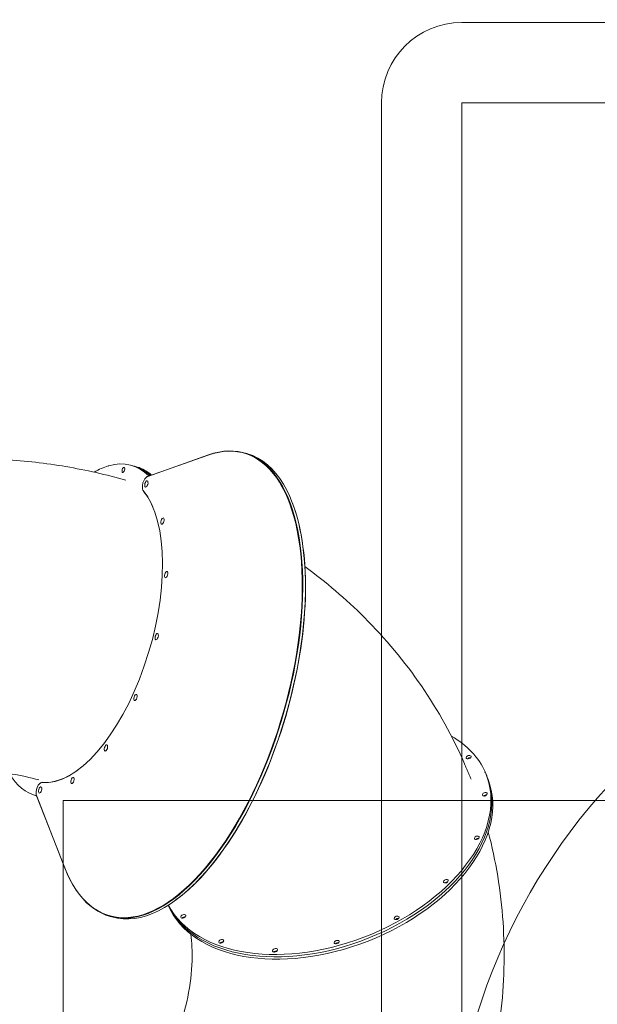
# Model space of a CAD drawing. Units: millimetres. Extents: x 21718 to 40241, y 8841 to 20389.
# Drawn here: x 27170 to 28607, y 15296 to 17744 of the extents above; entities that cross this region are included whole.
import ezdxf

# ---------------------------------------------------------------- set-up
doc = ezdxf.new("R2010")
doc.units = ezdxf.units.MM
doc.header["$LTSCALE"] = 150
doc.layers.add('Dimension (ISO)', color=7, linetype='Continuous', lineweight=18)
doc.layers.add('Visible (ISO)', color=7, linetype='Continuous', lineweight=18)
doc.layers.add('Fall Zone', color=5, linetype='Continuous', lineweight=20, true_color=0x0000ff)
doc.styles.add('Note Text (ISO)', font='tahoma.ttf')
doc.dimstyles.new('Aplay Dimension Styles M', dxfattribs={"dimscale": 150, "dimtxt": 2.5, "dimasz": 2.5, "dimexe": 3.175, "dimexo": 2, "dimgap": 0.762, "dimtad": 1, "dimdec": 1, "dimlfac": 0.001, "dimrnd": 1e-08, "dimzin": 0, "dimdsep": 46, "dimtxsty": 'Note Text (ISO)', "dimcen": 0.09, "dimdle": 10, "dimclrd": 256, "dimclre": 256, "dimclrt": 7, "dimadec": 0, "dimazin": 0, "dimtfac": 1.40208, "dimtofl": 0, "dimtmove": 0, "dimatfit": 3, "dimfxl": 1, "dimtolj": 1, "dimtzin": 0, "dimlwd": -1, "dimlwe": -1, "dimarcsym": 0})

# ---------------------------------------------------------------- blocks, each defined once
blk = doc.blocks.new('*D50')
at = {"layer": 'Defpoints', "color": 0, "transparency": 16777216}
for p in [(28269.7, 18183), (28269.7, 17537.4), (33223.1, 17537.4)]:
    blk.add_point(p, dxfattribs=at)
at = {"layer": 'Dimension (ISO)', "transparency": 16777216}
for p, q in [((28269.7, 17837.4), (28269.7, 18659.2)), ((33223.1, 17837.4), (33223.1, 18659.2)), ((32848.1, 18183), (28644.7, 18183))]:
    blk.add_line(p, q, dxfattribs=at)
for points in [[(28644.7, 18245.5), (28644.7, 18120.5), (28269.7, 18183)], [(32848.1, 18245.5), (32848.1, 18120.5), (33223.1, 18183)]]:
    blk.add_solid(points, dxfattribs=at)
at = {"layer": 'Dimension (ISO)', "color": 7, "transparency": 16777216, "insert": (30746.4, 18687.7), "char_height": 375, "attachment_point": 2, "style": 'Note Text (ISO)'}
blk.add_mtext('\\A1;5.0 m', dxfattribs=at)
blk = doc.blocks.new('*D53')
at = {"layer": 'Defpoints', "color": 0, "transparency": 16777216}
for p in [(27225.9, 19242.2), (22230.1, 10555.3), (30560.9, 10555.3)]:
    blk.add_point(p, dxfattribs=at)
at = {"layer": 'Dimension (ISO)', "transparency": 16777216}
for p, q in [((26925.9, 19242.2), (21753.8, 19242.2)), ((22230.1, 18867.2), (22230.1, 10930.3)), ((30260.9, 10555.3), (21753.8, 10555.3))]:
    blk.add_line(p, q, dxfattribs=at)
for points in [[(22167.6, 18867.2), (22292.6, 18867.2), (22230.1, 19242.2)], [(22167.6, 10930.3), (22292.6, 10930.3), (22230.1, 10555.3)]]:
    blk.add_solid(points, dxfattribs=at)
at = {"layer": 'Dimension (ISO)', "color": 7, "transparency": 16777216, "insert": (21723.7, 14898.7), "char_height": 375, "attachment_point": 2, "rotation": 90, "style": 'Note Text (ISO)'}
blk.add_mtext('\\A1;8.7 m', dxfattribs=at)

msp = doc.modelspace()

# ---------------------------------------------------------------- linework, layer by layer
at = {"layer": 'Fall Zone', "color": 7}
for p, q in [((28269.71, 17737.43), (33223.14, 17737.43)), ((28069.71, 11537.43), (28069.71, 17537.43))]:
    msp.add_line(p, q, dxfattribs=at)
at = {"layer": 'Fall Zone', "color": 8, "true_color": 0x808080}
for p, q in [((28269.71, 17537.43), (28269.71, 11537.43)), ((33223.14, 17537.43), (28269.71, 17537.43))]:
    msp.add_line(p, q, dxfattribs=at)
at = {"layer": 'Fall Zone'}
for p, q in [((27278.19, 15802.8), (27278.19, 13802.8)), ((33686.19, 15802.8), (27278.19, 15802.8))]:
    msp.add_line(p, q, dxfattribs=at)
at = {"layer": 'Fall Zone', "color": 7}
for centre, radius, end in [((27225.86, 15727.37), 3514.83, 152.06912), ((28269.71, 17537.43), 200, 180)]:
    msp.add_arc(centre, radius, 90, end, dxfattribs=at)
at = {"layer": 'Fall Zone'}
msp.add_arc((27225.86, 15727.37), 3514.83, 242.06912, 152.06912, dxfattribs=at)
at = {"layer": 'Fall Zone', "color": 11, "true_color": 0xff8040}
msp.add_arc((29741.19, 14827.8), 1500, 90, 180, dxfattribs=at)
at = {"layer": 'Visible (ISO)'}
for p, q in [((27487.63, 16608.18), (27638.55, 16661.49)), ((27639.53, 16662.19), (27488.62, 16608.89)), ((27736.75, 16665.11), (27730.35, 16666.98)), ((27390.5, 16634.43), (27390.57, 16634.91)), ((27391.5, 16634.73), (27390.5, 16634.43)), ((27390.57, 16634.91), (27391.35, 16634.68)), ((27391.57, 16635.2), (27391.5, 16634.73)), ((27455.46, 16634.16), (27448.63, 16636.16)), ((27455.46, 16634.16), (27462.28, 16632.16)), ((27485.47, 16607), (27486.34, 16607.64)), ((27476.3, 16575.71), (27476.69, 16574.71)), ((27848.44, 16542.61), (27848.05, 16543.62)), ((28327.36, 15873.63), (28327.82, 15873.81)), ((28327.86, 15872.48), (28327.36, 15873.63)), ((28327.82, 15873.81), (28328.27, 15872.65)), ((28328.32, 15872.67), (28327.86, 15872.48)), ((28333.1, 15860.62), (28330.86, 15866.45)), ((27221.17, 15846.16), (27222.04, 15846.8)), ((28333.1, 15860.62), (28335.35, 15854.79)), ((27212.15, 15814.5), (27208.3, 15815.63)), ((27212, 15814.88), (27212.39, 15813.87)), ((27282.21, 15635.69), (27212.03, 15814.81)), ((27212.42, 15813.8), (27282.6, 15634.68)), ((27559.57, 15556.37), (27558.7, 15555.73)), ((27399.45, 15513.49), (27393.05, 15515.36))]:
    msp.add_line(p, q, dxfattribs=at)
for centre, major_axis, ratio, start_param, end_param in [((27560.85, 16091.42), (168.37, 574.85), 0.4571068, 2.6078195, 6.6014086), ((27561.7, 16091.17), (-168.65, -575.81), 0.4571068, 5.7494121, 9.7430012), ((27568.1, 16089.3), (168.65, 575.81), 0.4571068, 3.1415927, 6.2831853), ((27328.46, 16225.9), (120.16, 410.26), 0.4571068, 0.2872633, 0.4494882), ((27328.46, 16225.9), (120.16, 410.26), 0.4571068, 6.0332458, 6.5657703), ((27335.29, 16223.9), (120.16, 410.26), 0.4571068, 6.0547829, 6.2831853), ((27335.29, 16223.9), (120.16, 410.26), 0.4571068, 6.0547829, 6.2831853), ((27342.12, 16221.9), (120.16, 410.26), 0.4571068, 6.0771111, 6.2831853), ((27485.17, 16590.1), (-5.34, -18.23), 0.4571068, 3.4598159, 5.9790608), ((27486.02, 16589.85), (5.62, 19.19), 0.4571068, 0.3182232, 0.5397747), ((27486.02, 16589.85), (-5.62, -19.19), 0.4571068, 5.7434106, 5.9790608), ((27320.35, 16228.27), (-110.61, -377.64), 0.4571068, 0.0885746, 2.8374682), ((27321.21, 16228.02), (110.33, 376.68), 0.4571068, 5.7455355, 5.9790608), ((27568.96, 16089.05), (168.37, 574.85), 0.4571068, 3.6813674, 5.7434106), ((27931.88, 15712.93), (398.98, 153.52), 0.625, 0.0298163, 0.470703), ((28288.95, 15904.94), (-6.07, -2.33), 0.625, 4.0182662, 5.4065118), ((28288.95, 15904.94), (6.07, 2.33), 0.625, 0.8766735, 2.2649191), ((27328.46, 16225.9), (-120.16, -410.26), 0.4571068, 5.8812518, 6.3033644), ((27321.21, 16228.02), (-110.33, -376.68), 0.4571068, 0.0885746, 0.5376498), ((27931.88, 15712.93), (398.98, 153.52), 0.625, 3.2085958, 6.3083232), ((27220.87, 15829.26), (5.34, 18.23), 0.4571068, 0.0885746, 2.6078195), ((27221.72, 15829.01), (5.62, 19.19), 0.4571068, 0.0885746, 0.5397747), ((27936.36, 15701.27), (-398.98, -153.52), 0.625, 0.0208561, 3.1415927), ((27934.12, 15707.1), (398.98, 153.52), 0.625, 3.1855957, 6.2831853), ((27934.12, 15707.1), (-398.98, -153.52), 0.625, 0.0440031, 3.1415927), ((28329.19, 15812.68), (-6.07, -2.33), 0.625, 4.0182662, 5.4065118), ((28329.19, 15812.68), (6.07, 2.33), 0.625, 0.8766735, 2.2649191), ((27221.72, 15829.01), (-5.62, -19.19), 0.4571068, 5.7434106, 5.7494121), ((28309.28, 15704.35), (-6.07, -2.33), 0.625, 4.0182662, 5.4065118), ((28309.28, 15704.35), (6.07, 2.33), 0.625, 0.8766735, 2.2649191), ((28232.26, 15596.43), (-6.07, -2.33), 0.625, 4.0182662, 5.4065118), ((28232.26, 15596.43), (6.07, 2.33), 0.625, 0.8766735, 2.2649191), ((27579.29, 15509.25), (-6.07, -2.33), 0.625, 4.0182662, 5.4065118), ((27579.29, 15509.25), (6.07, 2.33), 0.625, 0.8766735, 2.2649191), ((28109.85, 15505.37), (-6.07, -2.33), 0.625, 4.0182662, 5.4065118), ((28109.85, 15505.37), (6.07, 2.33), 0.625, 0.8766735, 2.2649191), ((27673.55, 15447.11), (-6.07, -2.33), 0.625, 4.0182662, 5.4065118), ((27673.55, 15447.11), (6.07, 2.33), 0.625, 0.8766735, 2.2649191), ((27960.68, 15445.01), (-6.07, -2.33), 0.625, 4.0182662, 5.4065118), ((27960.68, 15445.01), (6.07, 2.33), 0.625, 0.8766735, 2.2649191), ((27807.47, 15424.55), (-6.07, -2.33), 0.625, 4.0182662, 5.4065118), ((27807.47, 15424.55), (6.07, 2.33), 0.625, 0.8766735, 2.2649191)]:
    msp.add_ellipse(centre, major_axis=major_axis, ratio=ratio, start_param=start_param, end_param=end_param, dxfattribs=at)
for centre, major_axis, ratio in [((27427.95, 16624.9), (-1.83, -6.24), 0.4571068), ((27485.17, 16590.1), (2.25, 7.68), 0.4571068), ((27525.41, 16497.84), (2.25, 7.68), 0.4571068), ((27534.43, 16364.54), (2.25, 7.68), 0.4571068), ((27510.86, 16210.5), (2.25, 7.68), 0.4571068), ((27458.28, 16059.16), (2.25, 7.68), 0.4571068), ((27384.71, 15933.56), (2.25, 7.68), 0.4571068), ((28286.71, 15910.77), (-6.07, -2.33), 0.625), ((27301.34, 15852.84), (2.25, 7.68), 0.4571068), ((27220.87, 15829.26), (2.25, 7.68), 0.4571068), ((28326.95, 15818.51), (-6.07, -2.33), 0.625), ((28307.04, 15710.18), (-6.07, -2.33), 0.625), ((28230.02, 15602.26), (-6.07, -2.33), 0.625), ((27577.05, 15515.08), (-6.07, -2.33), 0.625), ((28107.6, 15511.19), (-6.07, -2.33), 0.625), ((27671.3, 15452.94), (-6.07, -2.33), 0.625), ((27958.44, 15450.84), (-6.07, -2.33), 0.625), ((27805.23, 15430.38), (-6.07, -2.33), 0.625)]:
    msp.add_ellipse(centre, major_axis=major_axis, ratio=ratio, dxfattribs=at)
for points, knots in [([(26681.13, 16599.54), (26729.87, 16613.81), (26779.44, 16625.27), (26879.59, 16642.39), (26930.17, 16648.06), (27031.69, 16653.61), (27082.63, 16653.49), (27184.25, 16647.54), (27234.93, 16641.7), (27335.43, 16624.5), (27385.27, 16613.14), (27434.41, 16599.12)], [5.78271127, 5.78271127, 5.78271127, 5.78271127, 5.88147322, 5.88147322, 5.98023516, 5.98023516, 6.07899711, 6.07899711, 6.17775905, 6.17775905, 6.276521, 6.276521, 6.276521, 6.276521]), ([(27879.55, 16384.51), (27931.98, 16346.23), (27981.46, 16304.06), (28079.72, 16205.9), (28127.36, 16148.8), (28211.11, 16026.67), (28247.22, 15961.65), (28276.82, 15893.78)], [5.82099628, 5.82099628, 5.82099628, 5.82099628, 5.95116375, 5.95116375, 6.10002397, 6.10002397, 6.24888419, 6.24888419, 6.24888419, 6.24888419]), ([(28276.82, 15893.78), (28277.92, 15891.26), (28279.01, 15888.73), (28281.18, 15883.66), (28282.25, 15881.12), (28284.38, 15876.04), (28285.44, 15873.5), (28287.53, 15868.4), (28288.57, 15865.85), (28290.63, 15860.74), (28291.65, 15858.18), (28292.66, 15855.61)], [6.248884191, 6.248884191, 6.248884191, 6.248884191, 6.2544238, 6.2544238, 6.259963409, 6.259963409, 6.265503018, 6.265503018, 6.271042627, 6.271042627, 6.276582237, 6.276582237, 6.276582237, 6.276582237]), ([(26899.25, 15854.82), (26919.05, 15860.62), (26939.17, 15865.29), (26980.05, 15872.33), (27000.81, 15874.71), (27042.9, 15877.12), (27064.23, 15877.15), (27107.4, 15874.79), (27129.24, 15872.39), (27173.3, 15865.07), (27195.51, 15860.16), (27217.84, 15853.94)], [5.78271127, 5.78271127, 5.78271127, 5.78271127, 5.88035914, 5.88035914, 5.978007, 5.978007, 6.07565487, 6.07565487, 6.17330274, 6.17330274, 6.2709506, 6.2709506, 6.2709506, 6.2709506]), ([(28335.48, 15725.04), (28345.06, 15688.75), (28352.9, 15652), (28371.46, 15539.18), (28376.57, 15462.19), (28372.58, 15308.45), (28363.5, 15231.71), (28332.22, 15080.59), (28310.04, 15006.21), (28256.58, 14868.34), (28226.39, 14804.48), (28191.89, 14742.67)], [5.58333246, 5.58333246, 5.58333246, 5.58333246, 5.6587856, 5.6587856, 5.81318054, 5.81318054, 5.96757548, 5.96757548, 6.12197042, 6.12197042, 6.26156724, 6.26156724, 6.26156724, 6.26156724]), ([(27595.92, 15470.41), (27598.42, 15449.31), (27599.44, 15427.37), (27598.01, 15375.65), (27594.54, 15345.33), (27581.54, 15282.29), (27572, 15249.58), (27546.29, 15182.7), (27530.12, 15148.54), (27510.56, 15114.27)], [5.69460152, 5.69460152, 5.69460152, 5.69460152, 5.81471277, 5.81471277, 5.96695563, 5.96695563, 6.11919849, 6.11919849, 6.27144135, 6.27144135, 6.27144135, 6.27144135])]:
    msp.add_open_spline(points, degree=3, knots=knots, dxfattribs=at)

# ---------------------------------------------------------------- dimensions: what is measured, and where the dimension line sits
at = {"layer": 'Dimension (ISO)'}
for base, p1, p2, angle, picture, middle in [((22230.09, 10555.3), (27225.86, 19242.19), (30560.88, 10555.3), 270, '*D53', (22230.09, 14898.75)), ((28269.71, 18183), (33223.14, 17537.43), (28269.71, 17537.43), 180, '*D50', (30746.43, 18183))]:
    dim = msp.add_linear_dim(base=base, p1=p1, p2=p2, angle=angle, text='<> m', dimstyle='Aplay Dimension Styles M', override={"dimgap": 0.762, "dimdec": 1, "dimlfac": 0.001, "dimpost": '', "dimtol": 0, "dimlim": 0, "dimtp": 0, "dimtm": 0, "dimtdec": 2, "dimatfit": 1}, dxfattribs=at)
    dim.commit()
    dim.dimension.update_dxf_attribs({"geometry": picture, "text_midpoint": middle, "dimtype": 160})

doc.saveas('drawing.dxf')
